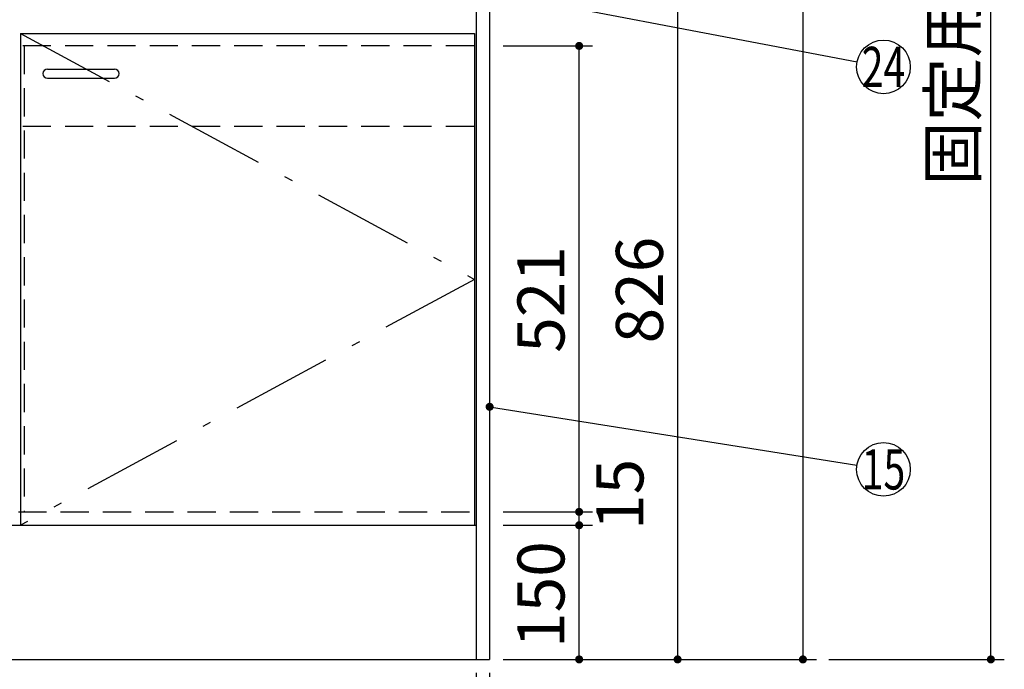
# Model space of a CAD drawing. Units: millimetres. Extents: x 196 to 6060, y -206 to 4222.
# Drawn here: x 2945 to 4045, y 766 to 1493 of the extents above; entities that cross this region are included whole.
import ezdxf

# ---------------------------------------------------------------- set-up
doc = ezdxf.new("R2010")
doc.units = ezdxf.units.MM
doc.header["$LTSCALE"] = 3.75
doc.linetypes.add('DASHDOT', pattern=[50.5, 30, -9, 2.5, -9])
doc.linetypes.add('HIDDEN', pattern=[12.6, 8.4, -4.2])
doc.layers.get('0').update_dxf_attribs({"lineweight": 9})
for name, color, linetype, lineweight in [('スイッチ', 4, 'Continuous', 9), ('メイン', 7, 'Continuous', 9), ('レイヤ10', 3, 'Continuous', 9), ('レイヤ_8', 6, 'Continuous', 9), ('蛇口、冷蔵庫', 94, 'Continuous', 9)]:
    doc.layers.add(name, color=color, linetype=linetype, lineweight=lineweight)
doc.styles.get("Standard").update_dxf_attribs({"font": 'txt', "bigfont": 'bigfont'})
doc.styles.add('ＭＳ ゴシック', font='txt')
doc.dimstyles.get("Standard").update_dxf_attribs({"dimtxt": 0.18, "dimasz": 0.18, "dimexe": 0.18, "dimexo": 0.0625, "dimgap": 0.09, "dimtad": 0, "dimtih": 1, "dimtoh": 1, "dimdec": 4, "dimzin": 0, "dimdsep": 46, "dimtxsty": 'Standard', "dimcen": 0.09, "dimadec": 0, "dimazin": 0, "dimtfac": 1, "dimtdec": 4, "dimtofl": 0, "dimtmove": 0, "dimatfit": 3, "dimfxl": 1, "dimtolj": 1, "dimtzin": 0, "dimarcsym": 0})

# ---------------------------------------------------------------- blocks, each defined once
blk = doc.blocks.new('_DOT')
at = {"color": 0}
blk.add_line((-0.5, 0), (-1, 0), dxfattribs=at)
at = {"color": 0, "const_width": 0.5}
blk.add_lwpolyline([(-0.25, 0, 1), (0.25, 0, 1)], format="xyb", close=True, dxfattribs=at)
blk = doc.blocks.new('Dim3')
at = {"layer": 'メイン', "color": 7, "linetype": 'Continuous', "lineweight": 30}
for p, q in [((3484.6, 2677.5), (3834.6, 2677.5)), ((3819.6, 2677.5), (3819.6, 777.5)), ((3484.6, 777.5), (3834.6, 777.5))]:
    blk.add_line(p, q, dxfattribs=at)
at = {"layer": 'メイン', "color": 7, "linetype": 'Continuous', "lineweight": 30, "xscale": 9, "yscale": 9, "zscale": 9}
for p, rotation in [((3819.6, 2677.5), 90.00000000000009), ((3819.6, 777.5), 270.0000000000001)]:
    blk.add_blockref('_DOT', p, dxfattribs=dict(at, rotation=rotation))
at = {"layer": 'メイン', "color": 7, "linetype": 'Continuous', "lineweight": 9, "insert": (3819.6, 1727.5), "char_height": 52.5, "width": 887.5, "attachment_point": 8, "rotation": 90, "style": 'ＭＳ ゴシック'}
blk.add_mtext('1900', dxfattribs=at)
blk = doc.blocks.new('Dim6')
at = {"layer": 'メイン', "color": 7, "linetype": 'Continuous', "lineweight": 30}
for p, q in [((2269.6, 762.5), (2269.6, 525)), ((3469.6, 762.5), (3469.6, 525)), ((2269.6, 540), (3469.6, 540))]:
    blk.add_line(p, q, dxfattribs=at)
at = {"layer": 'メイン', "color": 7, "linetype": 'Continuous', "lineweight": 30, "xscale": 9, "yscale": 9, "zscale": 9}
for p, rotation in [((2269.6, 540), 180), ((3469.6, 540), 359.9999999999998)]:
    blk.add_blockref('_DOT', p, dxfattribs=dict(at, rotation=rotation))
at = {"layer": 'メイン', "color": 7, "linetype": 'Continuous', "lineweight": 9, "insert": (2869.6, 540), "char_height": 52.5, "width": 887.5, "attachment_point": 8, "style": 'ＭＳ ゴシック'}
blk.add_mtext('1200', dxfattribs=at)
blk = doc.blocks.new('Dim8')
at = {"layer": 'メイン', "color": 7, "linetype": 'Continuous', "lineweight": 30}
for p, q in [((3484.6, 1603.5), (3694.6, 1603.5)), ((3679.6, 1603.5), (3679.6, 777.5)), ((3484.6, 777.5), (3694.6, 777.5))]:
    blk.add_line(p, q, dxfattribs=at)
at = {"layer": 'メイン', "color": 7, "linetype": 'Continuous', "lineweight": 30, "xscale": 9, "yscale": 9, "zscale": 9}
for p, rotation in [((3679.6, 1603.5), 90.00000000000009), ((3679.6, 777.5), 270.0000000000001)]:
    blk.add_blockref('_DOT', p, dxfattribs=dict(at, rotation=rotation))
at = {"layer": 'メイン', "color": 7, "linetype": 'Continuous', "lineweight": 9, "insert": (3679.6, 1190.5), "char_height": 52.5, "width": 675, "attachment_point": 8, "rotation": 90, "style": 'ＭＳ ゴシック'}
blk.add_mtext('826', dxfattribs=at)
blk = doc.blocks.new('Dim12')
at = {"layer": 'メイン', "color": 7, "linetype": 'Continuous', "lineweight": 30}
for p, q in [((3484.6, 1463.5), (3584.6, 1463.5)), ((3569.6, 942.5), (3569.6, 1463.5)), ((3484.6, 942.5), (3584.6, 942.5))]:
    blk.add_line(p, q, dxfattribs=at)
at = {"layer": 'メイン', "color": 7, "linetype": 'Continuous', "lineweight": 30, "xscale": 9, "yscale": 9, "zscale": 9}
for p, rotation in [((3569.6, 1463.5), 90.00000000000009), ((3569.6, 942.5), 269.9999999999999)]:
    blk.add_blockref('_DOT', p, dxfattribs=dict(at, rotation=rotation))
at = {"layer": 'メイン', "color": 7, "linetype": 'Continuous', "lineweight": 9, "insert": (3569.6, 1180), "char_height": 52.5, "width": 600, "attachment_point": 8, "rotation": 90, "style": 'ＭＳ ゴシック'}
blk.add_mtext('521', dxfattribs=at)
blk = doc.blocks.new('Dim13')
at = {"layer": 'メイン', "color": 7, "linetype": 'Continuous', "lineweight": 30}
for p, q in [((3484.6, 927.5), (3584.6, 927.5)), ((3569.6, 777.5), (3569.6, 927.5)), ((3484.6, 777.5), (3584.6, 777.5))]:
    blk.add_line(p, q, dxfattribs=at)
at = {"layer": 'メイン', "color": 7, "linetype": 'Continuous', "lineweight": 30, "xscale": 9, "yscale": 9, "zscale": 9}
for p, rotation in [((3569.6, 927.5), 90.00000000000009), ((3569.6, 777.5), 269.9999999999999)]:
    blk.add_blockref('_DOT', p, dxfattribs=dict(at, rotation=rotation))
at = {"layer": 'メイン', "color": 7, "linetype": 'Continuous', "lineweight": 9, "insert": (3569.6, 850), "char_height": 52.5, "width": 637.5, "attachment_point": 8, "rotation": 90, "style": 'ＭＳ ゴシック'}
blk.add_mtext('150', dxfattribs=at)
blk = doc.blocks.new('Dim15')
at = {"layer": 'メイン', "color": 7, "linetype": 'Continuous', "lineweight": 30}
for p, q in [((3454.6, 762.5), (3454.6, 675)), ((3469.6, 762.5), (3469.6, 675)), ((3454.6, 690), (3545.8, 690))]:
    blk.add_line(p, q, dxfattribs=at)
at = {"layer": 'メイン', "color": 7, "linetype": 'Continuous', "lineweight": 30, "xscale": 9, "yscale": 9, "zscale": 9}
for p, rotation in [((3454.6, 690), 359.9999999999998), ((3469.6, 690), 180)]:
    blk.add_blockref('_DOT', p, dxfattribs=dict(at, rotation=rotation))
at = {"layer": 'メイン', "color": 7, "linetype": 'Continuous', "lineweight": 9, "insert": (3493.3, 672.5), "char_height": 52.5, "width": 387.5, "attachment_point": 1, "style": 'ＭＳ ゴシック'}
blk.add_mtext('15', dxfattribs=at)
blk = doc.blocks.new('Dim32')
at = {"layer": 'レイヤ10', "color": 3, "linetype": 'Continuous', "lineweight": 30}
for p, q in [((3814.6, 2712.5), (4044.6, 2712.5)), ((4029.6, 777.5), (4029.6, 2712.5)), ((3848.6, 777.5), (4044.6, 777.5))]:
    blk.add_line(p, q, dxfattribs=at)
at = {"layer": 'レイヤ10', "color": 3, "linetype": 'Continuous', "lineweight": 30, "xscale": 9, "yscale": 9, "zscale": 9}
for p, rotation in [((4029.6, 2712.5), 89.99999999999949), ((4029.6, 777.5), 269.9999999999998)]:
    blk.add_blockref('_DOT', p, dxfattribs=dict(at, rotation=rotation))
at = {"layer": 'レイヤ10', "color": 3, "linetype": 'Continuous', "lineweight": 9, "insert": (4029.6, 1745), "char_height": 52.5, "width": 3175, "attachment_point": 8, "rotation": 90, "style": 'ＭＳ ゴシック'}
blk.add_mtext('固定用下地取付位置\u30001935', dxfattribs=at)
blk = doc.blocks.new('Dim64')
at = {"layer": 'メイン', "color": 7, "linetype": 'Continuous', "lineweight": 30}
for p, q in [((3569.6, 927.5), (3569.6, 974.8)), ((3484.6, 942.5), (3584.6, 942.5)), ((3484.6, 927.5), (3584.6, 927.5))]:
    blk.add_line(p, q, dxfattribs=at)
at = {"layer": 'メイン', "color": 7, "linetype": 'Continuous', "lineweight": 30, "xscale": 9, "yscale": 9, "zscale": 9}
for p, rotation in [((3569.6, 942.5), 89.99999999999991), ((3569.6, 927.5), 269.9999999999998)]:
    blk.add_blockref('_DOT', p, dxfattribs=dict(at, rotation=rotation))
at = {"layer": 'メイン', "color": 7, "linetype": 'Continuous', "lineweight": 9, "insert": (3588.9, 922.3), "char_height": 52.5, "width": 387.5, "attachment_point": 1, "rotation": 90, "style": 'ＭＳ ゴシック'}
blk.add_mtext('15', dxfattribs=at)

msp = doc.modelspace()

# ---------------------------------------------------------------- linework, layer by layer
at = {"layer": 'スイッチ', "color": 4, "linetype": 'Continuous', "lineweight": 30}
msp.add_lwpolyline([(3398.083, 1537.63), (3880.115, 1445.625)], dxfattribs=at)
msp.add_circle((3909.583, 1440), 30, dxfattribs=at)
at = {"layer": 'メイン', "color": 7, "linetype": 'Continuous', "lineweight": 30}
for p, q in [((3454.583, 2678.5), (3454.583, 777.5)), ((3469.583, 2677.5), (3469.583, 777.5)), ((2284.583, 927.5), (3454.583, 927.5)), ((2269.583, 777.5), (3469.583, 777.5))]:
    msp.add_line(p, q, dxfattribs=at)
msp.add_lwpolyline([(3469.583, 1060), (3879.955, 994.713)], dxfattribs=at)
msp.add_circle((3909.583, 990), 30, dxfattribs=at)
at = {"layer": 'レイヤ_8', "color": 6, "linetype": 'HIDDEN', "lineweight": 30}
for p, q in [((3452.054, 1463.5), (2284.583, 1463.5)), ((3452.054, 1373.5), (2284.583, 1373.5))]:
    msp.add_line(p, q, dxfattribs=at)
at = {"layer": '蛇口、冷蔵庫', "color": 94, "linetype": 'Continuous', "lineweight": 30}
for p, q in [((2945.583, 1477.5), (2945.583, 927.5)), ((2945.583, 1477.5), (3452.583, 1477.5)), ((3452.583, 1477.5), (3452.583, 927.5)), ((2975.583, 1437.5), (3050.583, 1437.5)), ((2975.583, 1427.5), (3050.583, 1427.5))]:
    msp.add_line(p, q, dxfattribs=at)
at = {"layer": '蛇口、冷蔵庫', "color": 94, "linetype": 'DASHDOT', "lineweight": 30}
for p, q in [((2945.583, 1477.5), (3452.583, 1202.5)), ((3452.583, 1202.5), (2945.583, 927.5))]:
    msp.add_line(p, q, dxfattribs=at)
at = {"layer": '蛇口、冷蔵庫', "color": 94, "linetype": 'HIDDEN', "lineweight": 30}
for p, q in [((2949.583, 1463.5), (2949.583, 942.5)), ((2943.083, 942.5), (3454.583, 942.5))]:
    msp.add_line(p, q, dxfattribs=at)
at = {"layer": '蛇口、冷蔵庫', "color": 94, "linetype": 'Continuous', "lineweight": 30}
for centre, start, end in [((2975.583, 1432.5), 90, 270), ((3050.583, 1432.5), 270, 90)]:
    msp.add_arc(centre, 5, start, end, dxfattribs=at)

# ---------------------------------------------------------------- block references
at = {"layer": 'メイン', "color": 7, "linetype": 'Continuous', "lineweight": 30, "xscale": 9, "yscale": 9, "zscale": 9, "rotation": 170.9605171966449}
msp.add_blockref('_DOT', (3469.583, 1060), dxfattribs=at)

# ---------------------------------------------------------------- texts
at = {"layer": 'スイッチ', "color": 4, "linetype": 'Continuous', "lineweight": 9, "insert": (3909.583, 1440), "char_height": 45, "width": 54.45195, "attachment_point": 5}
msp.add_mtext('{\\fＭＳ ゴシック;\\W0.714286;24}', dxfattribs=at)
at = {"layer": 'メイン', "color": 7, "linetype": 'Continuous', "lineweight": 9, "insert": (3909.583, 990), "char_height": 45, "width": 50.02459, "attachment_point": 5}
msp.add_mtext('{\\fＭＳ ゴシック;\\W0.714286;15}', dxfattribs=at)

# ---------------------------------------------------------------- dimensions: what is measured, and where the dimension line sits
at = {"layer": 'メイン', "color": 7, "linetype": 'Continuous', "lineweight": 30}
for base, p1, picture, middle in [((3819.583, 777.5), (3469.583, 2677.5), 'Dim3', (3819.583, 1727.5)), ((3679.583, 777.5), (3469.583, 1603.5), 'Dim8', (3679.583, 1190.5))]:
    dim = msp.add_linear_dim(base=base, p1=p1, p2=(3469.583, 777.5), angle=270, dimstyle='Standard', override={"dimscale": 1, "dimtxt": 52.5, "dimasz": 9, "dimexe": 15, "dimexo": 15, "dimgap": 0, "dimtad": 1, "dimtih": 0, "dimtoh": 0, "dimdec": 2, "dimzin": 8, "dimtxsty": 'ＭＳ ゴシック', "dimblk1": 'DOT', "dimblk2": 'DOT', "dimsah": 1, "dimse1": 0, "dimse2": 0, "dimtix": 0, "dimtofl": 1, "dimtmove": 1, "dimatfit": 2, "dimtzin": 8}, dxfattribs=at)
    dim.commit()
    dim.dimension.update_dxf_attribs({"geometry": picture, "text_midpoint": middle, "dimtype": 160, "text_rotation": 90})
for base, p1, p2, override, picture, middle in [((3569.583, 1463.5), (3469.583, 942.5), (3469.583, 1463.5), {"dimscale": 1, "dimtxt": 52.5, "dimasz": 9, "dimexe": 15, "dimexo": 15, "dimgap": 0, "dimtad": 1, "dimtih": 0, "dimtoh": 0, "dimdec": 2, "dimzin": 8, "dimtxsty": 'ＭＳ ゴシック', "dimblk1": 'DOT', "dimblk2": 'DOT', "dimsah": 1, "dimse1": 0, "dimse2": 0, "dimtix": 0, "dimtofl": 1, "dimtmove": 1, "dimatfit": 2, "dimtzin": 8}, 'Dim12', (3569.583, 1180)), ((3569.583, 942.5), (3469.583, 927.5), (3469.583, 942.5), {"dimscale": 1, "dimtxt": 52.5, "dimasz": 9, "dimexe": 15, "dimexo": 15, "dimgap": 0, "dimtad": 1, "dimtih": 0, "dimtoh": 0, "dimdec": 2, "dimzin": 8, "dimtxsty": 'ＭＳ ゴシック', "dimblk1": 'DOT', "dimblk2": 'DOT', "dimsah": 1, "dimse1": 0, "dimse2": 0, "dimtix": 0, "dimtofl": 1, "dimtmove": 2, "dimatfit": 2, "dimtzin": 8}, 'Dim64', (3615.108, 948.504)), ((3569.583, 927.5), (3469.583, 777.5), (3469.583, 927.5), {"dimscale": 1, "dimtxt": 52.5, "dimasz": 9, "dimexe": 15, "dimexo": 15, "dimgap": 0, "dimtad": 1, "dimtih": 0, "dimtoh": 0, "dimdec": 2, "dimzin": 8, "dimtxsty": 'ＭＳ ゴシック', "dimblk1": 'DOT', "dimblk2": 'DOT', "dimsah": 1, "dimse1": 0, "dimse2": 0, "dimtix": 0, "dimtofl": 1, "dimtmove": 1, "dimatfit": 2, "dimtzin": 8}, 'Dim13', (3569.583, 850))]:
    dim = msp.add_linear_dim(base=base, p1=p1, p2=p2, angle=90, dimstyle='Standard', override=override, dxfattribs=at)
    dim.commit()
    dim.dimension.update_dxf_attribs({"geometry": picture, "text_midpoint": middle, "dimtype": 160})
for base, p1, override, picture, middle in [((3469.583, 540), (2269.583, 777.5), {"dimscale": 1, "dimtxt": 52.5, "dimasz": 9, "dimexe": 15, "dimexo": 15, "dimgap": 0, "dimtad": 1, "dimtih": 0, "dimtoh": 0, "dimdec": 2, "dimzin": 8, "dimtxsty": 'ＭＳ ゴシック', "dimblk1": 'DOT', "dimblk2": 'DOT', "dimsah": 1, "dimse1": 0, "dimse2": 0, "dimtix": 0, "dimtofl": 1, "dimtmove": 1, "dimatfit": 2, "dimtzin": 8}, 'Dim6', (2869.583, 540)), ((3469.583, 690), (3454.583, 777.5), {"dimscale": 1, "dimtxt": 52.5, "dimasz": 9, "dimexe": 15, "dimexo": 15, "dimgap": 0, "dimtad": 1, "dimtih": 0, "dimtoh": 0, "dimdec": 2, "dimzin": 8, "dimtxsty": 'ＭＳ ゴシック', "dimblk1": 'DOT', "dimblk2": 'DOT', "dimsah": 1, "dimse1": 0, "dimse2": 0, "dimtix": 0, "dimtofl": 1, "dimtmove": 2, "dimatfit": 2, "dimtzin": 8}, 'Dim15', (3519.583, 646.25))]:
    dim = msp.add_linear_dim(base=base, p1=p1, p2=(3469.583, 777.5), dimstyle='Standard', override=override, dxfattribs=at)
    dim.commit()
    dim.dimension.update_dxf_attribs({"geometry": picture, "text_midpoint": middle, "dimtype": 160})
at = {"layer": 'レイヤ10', "color": 3, "linetype": 'Continuous', "lineweight": 30}
dim = msp.add_linear_dim(base=(4029.583, 2712.5), p1=(3833.583, 777.5), p2=(3799.583, 2712.5), angle=90, text='固<>', dimstyle='Standard', override={"dimscale": 1, "dimtxt": 52.5, "dimasz": 9, "dimexe": 15, "dimexo": 15, "dimgap": 0, "dimtad": 1, "dimtih": 0, "dimtoh": 0, "dimdec": 2, "dimzin": 8, "dimtxsty": 'ＭＳ ゴシック', "dimblk1": 'DOT', "dimblk2": 'DOT', "dimsah": 1, "dimse1": 0, "dimse2": 0, "dimtix": 0, "dimtofl": 1, "dimtmove": 1, "dimatfit": 2, "dimtzin": 8}, dxfattribs=at)
dim.commit()
dim.dimension.update_dxf_attribs({"geometry": 'Dim32', "text_midpoint": (4029.583, 1745), "dimtype": 160})

doc.saveas('drawing.dxf')
